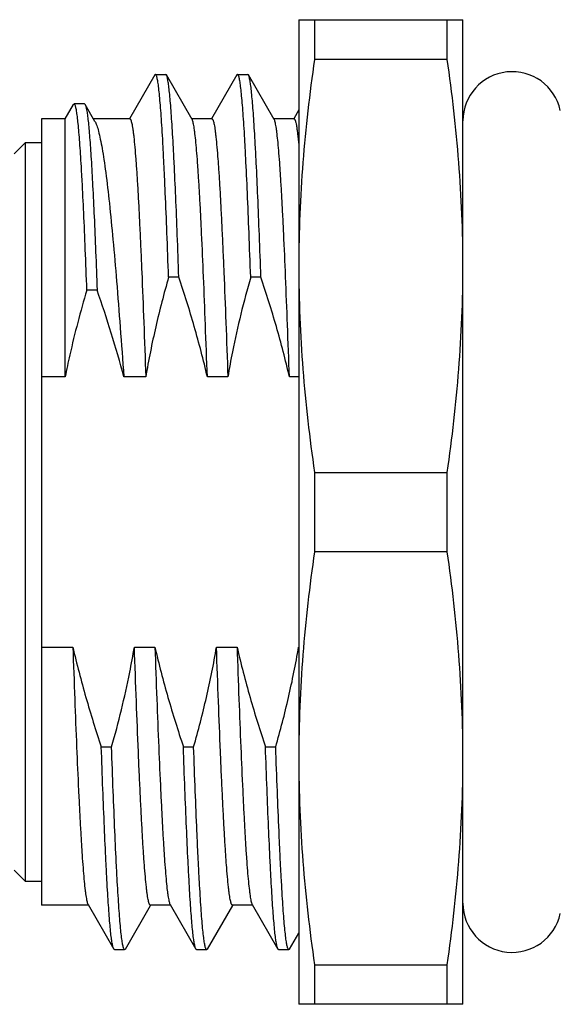
# Model space of a CAD drawing. Units: inches. Extents: x 379 to 676, y -210 to 0.
# Drawn here: x 477 to 487, y -111 to -93 of the extents above; entities that cross this region are included whole.
import ezdxf

# ---------------------------------------------------------------- set-up
doc = ezdxf.new("R2010")
doc.units = ezdxf.units.IN
doc.header["$LTSCALE"] = 0.64311
doc.header["$MEASUREMENT"] = 0
doc.layers.get('0').update_dxf_attribs({"linetype": 'CONTINUOUS'})

msp = doc.modelspace()

# ---------------------------------------------------------------- linework, layer by layer
at = {"color": 7, "linetype": 'Continuous'}
for p, q in [((481.758, -92.671), (481.758, -110.671)), ((481.758, -92.671), (484.758, -92.671)), ((482.045, -92.671), (482.045, -93.396)), ((484.47, -93.396), (484.47, -92.671)), ((484.758, -110.671), (484.758, -92.671)), ((484.47, -93.396), (482.045, -93.396)), ((479.127, -93.681), (478.665, -94.48)), ((479.139, -93.671), (479.127, -93.681)), ((479.139, -93.671), (479.326, -93.671)), ((479.339, -93.681), (479.327, -93.671)), ((479.809, -94.494), (479.339, -93.681)), ((480.627, -93.681), (480.165, -94.48)), ((480.639, -93.671), (480.627, -93.681)), ((480.639, -93.671), (480.826, -93.671)), ((480.839, -93.681), (480.827, -93.671)), ((481.309, -94.494), (480.839, -93.681)), ((477.488, -94.483), (477.639, -94.221)), ((477.652, -94.21), (477.639, -94.221)), ((477.84, -94.21), (477.652, -94.21)), ((477.84, -94.21), (477.853, -94.221)), ((478.032, -94.53), (477.853, -94.221)), ((481.758, -94.32), (481.665, -94.48)), ((477.058, -94.483), (477.058, -108.859)), ((477.488, -94.483), (477.058, -94.483)), ((477.488, -99.2), (477.488, -94.483)), ((478.67, -94.483), (478.005, -94.483)), ((480.17, -94.483), (479.802, -94.483)), ((481.67, -94.483), (481.302, -94.483)), ((476.558, -95.121), (476.758, -94.921)), ((476.758, -94.921), (476.758, -108.421)), ((477.058, -94.921), (476.758, -94.921)), ((479.566, -97.377), (479.379, -97.377)), ((481.066, -97.377), (480.879, -97.377)), ((478.072, -97.614), (477.885, -97.614)), ((477.488, -99.2), (477.058, -99.2)), ((478.961, -99.2), (478.56, -99.2)), ((480.461, -99.2), (480.087, -99.2)), ((481.758, -99.2), (481.587, -99.2)), ((482.045, -100.946), (482.045, -102.396)), ((482.045, -100.946), (484.47, -100.946)), ((484.47, -102.396), (484.47, -100.946)), ((484.47, -102.396), (482.045, -102.396)), ((477.058, -104.141), (477.629, -104.141)), ((478.754, -104.141), (479.129, -104.141)), ((480.254, -104.141), (480.629, -104.141)), ((478.149, -105.964), (478.337, -105.964)), ((479.649, -105.964), (479.837, -105.964)), ((481.149, -105.964), (481.337, -105.964)), ((476.758, -108.421), (476.558, -108.221)), ((476.758, -108.421), (477.058, -108.421)), ((477.914, -108.859), (477.058, -108.859)), ((477.907, -108.847), (478.377, -109.66)), ((478.589, -109.66), (479.05, -108.862)), ((479.414, -108.859), (479.045, -108.859)), ((479.407, -108.847), (479.877, -109.66)), ((480.089, -109.66), (480.55, -108.862)), ((480.913, -108.859), (480.545, -108.859)), ((480.907, -108.847), (481.377, -109.66)), ((481.589, -109.66), (481.758, -109.368)), ((478.389, -109.671), (478.377, -109.66)), ((478.389, -109.671), (478.576, -109.671)), ((478.589, -109.66), (478.577, -109.671)), ((479.889, -109.671), (479.877, -109.66)), ((479.889, -109.671), (480.076, -109.671)), ((480.089, -109.66), (480.077, -109.671)), ((481.389, -109.671), (481.377, -109.66)), ((481.389, -109.671), (481.576, -109.671)), ((482.045, -109.946), (484.47, -109.946)), ((482.045, -109.946), (482.045, -110.671)), ((484.47, -110.671), (484.47, -109.946)), ((484.758, -110.671), (481.758, -110.671))]:
    msp.add_line(p, q, dxfattribs=at)
for centre, start, end in [((485.658, -94.521), 12.2528, 180), ((485.658, -108.821), 180, 347.7472)]:
    msp.add_arc(centre, 0.9, start, end, dxfattribs=at)
for points, knots in [([(482.045, -93.396), (481.955, -94.021), (481.846, -94.963), (481.771, -96.224), (481.758, -96.855), (481.758, -97.171)], [0, 0, 0, 0, 0.500306, 0.750202, 1, 1, 1, 1]), ([(484.758, -97.171), (484.758, -96.855), (484.745, -96.224), (484.67, -94.963), (484.561, -94.021), (484.47, -93.396)], [0, 0, 0, 0, 0.249798, 0.499694, 1, 1, 1, 1]), ([(479.379, -97.377), (479.369, -97.106), (479.35, -96.592), (479.325, -95.968), (479.304, -95.511), (479.289, -95.204), (479.275, -94.922), (479.26, -94.667), (479.245, -94.44), (479.23, -94.241), (479.215, -94.071), (479.203, -93.948), (479.192, -93.865), (479.185, -93.814), (479.177, -93.771), (479.17, -93.736), (479.163, -93.708), (479.156, -93.69), (479.151, -93.68), (479.146, -93.674), (479.142, -93.671), (479.139, -93.671)], [0, 0, 0, 0, 0.218053, 0.414589, 0.503771, 0.586439, 0.662276, 0.730973, 0.792265, 0.845919, 0.891725, 0.929525, 0.945379, 0.959185, 0.970939, 0.980642, 0.988305, 0.99396, 0.996066, 0.997727, 1, 1, 1, 1]), ([(479.566, -97.377), (479.557, -97.12), (479.539, -96.629), (479.511, -95.932), (479.487, -95.401), (479.467, -95.019), (479.453, -94.767), (479.439, -94.54), (479.425, -94.338), (479.411, -94.162), (479.397, -94.012), (479.383, -93.89), (479.371, -93.805), (479.361, -93.752), (479.354, -93.722), (479.347, -93.699), (479.342, -93.686), (479.339, -93.681)], [0, 0, 0, 0, 0.208334, 0.397365, 0.564328, 0.63881, 0.706932, 0.768447, 0.82315, 0.870845, 0.911376, 0.944614, 0.970459, 0.980598, 0.988886, 0.995337, 1, 1, 1, 1]), ([(480.879, -97.377), (480.869, -97.106), (480.85, -96.592), (480.821, -95.865), (480.795, -95.314), (480.775, -94.922), (480.76, -94.667), (480.745, -94.44), (480.73, -94.241), (480.715, -94.071), (480.702, -93.948), (480.692, -93.865), (480.685, -93.814), (480.677, -93.771), (480.67, -93.736), (480.663, -93.708), (480.656, -93.69), (480.651, -93.68), (480.646, -93.674), (480.642, -93.671), (480.639, -93.671)], [0, 0, 0, 0, 0.218053, 0.414586, 0.586437, 0.662274, 0.730971, 0.792263, 0.845917, 0.891723, 0.929524, 0.945378, 0.959184, 0.970939, 0.980642, 0.988305, 0.99396, 0.996066, 0.997727, 1, 1, 1, 1]), ([(481.066, -97.377), (481.057, -97.12), (481.039, -96.629), (481.011, -95.933), (480.987, -95.401), (480.967, -95.02), (480.953, -94.768), (480.939, -94.541), (480.925, -94.338), (480.911, -94.162), (480.897, -94.013), (480.883, -93.891), (480.871, -93.806), (480.861, -93.752), (480.854, -93.722), (480.847, -93.699), (480.842, -93.686), (480.839, -93.681)], [0, 0, 0, 0, 0.208283, 0.397275, 0.564212, 0.638686, 0.706804, 0.768319, 0.823027, 0.870732, 0.911277, 0.944534, 0.970402, 0.980554, 0.988856, 0.995322, 1, 1, 1, 1]), ([(477.885, -97.614), (477.876, -97.366), (477.858, -96.895), (477.83, -96.229), (477.805, -95.724), (477.785, -95.364), (477.771, -95.13), (477.756, -94.92), (477.742, -94.737), (477.728, -94.58), (477.715, -94.467), (477.705, -94.39), (477.697, -94.343), (477.69, -94.303), (477.683, -94.27), (477.676, -94.245), (477.669, -94.228), (477.664, -94.218), (477.659, -94.213), (477.655, -94.21), (477.652, -94.21)], [0, 0, 0, 0, 0.217259, 0.413167, 0.584686, 0.660484, 0.729225, 0.790632, 0.844461, 0.890485, 0.92853, 0.944511, 0.958443, 0.97032, 0.980142, 0.987919, 0.993686, 0.99585, 0.997573, 1, 1, 1, 1]), ([(477.853, -94.221), (477.856, -94.226), (477.861, -94.238), (477.871, -94.271), (477.883, -94.329), (477.896, -94.418), (477.91, -94.532), (477.924, -94.67), (477.937, -94.833), (477.951, -95.019), (477.97, -95.312), (477.993, -95.732), (478.02, -96.295), (478.047, -96.931), (478.064, -97.379), (478.072, -97.614)], [0, 0, 0, 0, 0.004961, 0.011708, 0.030699, 0.057075, 0.090789, 0.131721, 0.179734, 0.234653, 0.296275, 0.438726, 0.605042, 0.793012, 1, 1, 1, 1]), ([(478.67, -94.483), (478.674, -94.483), (478.679, -94.487), (478.684, -94.495), (478.689, -94.504), (478.693, -94.516), (478.7, -94.537), (478.708, -94.569), (478.717, -94.616), (478.726, -94.673), (478.735, -94.74), (478.747, -94.85), (478.763, -95.011), (478.781, -95.234), (478.799, -95.494), (478.817, -95.79), (478.835, -96.12), (478.853, -96.483), (478.871, -96.875), (478.896, -97.452), (478.927, -98.23), (478.95, -98.868), (478.961, -99.2)], [0, 0, 0, 0, 0.002222, 0.003903, 0.006057, 0.008714, 0.011889, 0.019819, 0.02988, 0.042075, 0.056392, 0.07282, 0.111926, 0.159181, 0.214328, 0.277047, 0.346984, 0.423732, 0.506853, 0.595856, 0.789439, 1, 1, 1, 1]), ([(480.087, -99.2), (480.075, -98.883), (480.053, -98.272), (480.019, -97.399), (479.99, -96.725), (479.966, -96.235), (479.949, -95.909), (479.931, -95.614), (479.914, -95.35), (479.897, -95.12), (479.88, -94.925), (479.865, -94.784), (479.853, -94.69), (479.844, -94.632), (479.836, -94.585), (479.827, -94.546), (479.819, -94.517), (479.813, -94.501), (479.809, -94.494)], [0, 0, 0, 0, 0.201824, 0.38837, 0.555697, 0.631041, 0.7003, 0.76311, 0.819145, 0.868112, 0.909762, 0.943887, 0.958076, 0.970331, 0.980643, 0.98901, 0.995446, 1, 1, 1, 1]), ([(480.17, -94.483), (480.174, -94.483), (480.179, -94.487), (480.184, -94.495), (480.189, -94.504), (480.193, -94.516), (480.2, -94.537), (480.208, -94.569), (480.217, -94.616), (480.226, -94.673), (480.235, -94.74), (480.247, -94.85), (480.263, -95.011), (480.281, -95.234), (480.299, -95.494), (480.317, -95.79), (480.335, -96.12), (480.353, -96.483), (480.371, -96.875), (480.396, -97.452), (480.427, -98.23), (480.45, -98.868), (480.461, -99.2)], [0, 0, 0, 0, 0.002221, 0.003901, 0.006056, 0.008713, 0.011888, 0.019818, 0.02988, 0.042074, 0.056391, 0.072819, 0.111926, 0.15918, 0.214328, 0.277046, 0.346984, 0.423731, 0.506853, 0.595855, 0.789439, 1, 1, 1, 1]), ([(481.587, -99.2), (481.575, -98.883), (481.553, -98.272), (481.519, -97.399), (481.49, -96.725), (481.466, -96.235), (481.449, -95.91), (481.431, -95.614), (481.414, -95.351), (481.397, -95.121), (481.38, -94.925), (481.365, -94.785), (481.353, -94.69), (481.344, -94.633), (481.336, -94.585), (481.327, -94.546), (481.319, -94.517), (481.313, -94.501), (481.309, -94.494)], [0, 0, 0, 0, 0.201778, 0.388285, 0.555587, 0.630923, 0.700178, 0.762988, 0.819028, 0.868004, 0.909667, 0.94381, 0.958009, 0.970276, 0.980601, 0.988982, 0.995432, 1, 1, 1, 1]), ([(481.67, -94.483), (481.675, -94.483), (481.681, -94.489), (481.687, -94.5), (481.693, -94.514), (481.698, -94.531), (481.706, -94.561), (481.715, -94.608), (481.726, -94.675), (481.742, -94.794), (481.751, -94.891), (481.758, -94.961)], [0, 0, 0, 0, 0.027033, 0.049219, 0.078283, 0.114524, 0.158087, 0.267428, 0.406474, 0.575089, 1, 1, 1, 1]), ([(478.032, -94.53), (478.038, -94.54), (478.05, -94.564), (478.074, -94.624), (478.102, -94.721), (478.134, -94.862), (478.167, -95.035), (478.199, -95.239), (478.245, -95.572), (478.302, -96.059), (478.366, -96.722), (478.431, -97.478), (478.496, -98.315), (478.539, -98.898), (478.56, -99.2)], [0, 0, 0, 0, 0.007759, 0.017163, 0.041029, 0.071704, 0.109142, 0.15321, 0.203736, 0.323226, 0.465446, 0.627735, 0.807059, 1, 1, 1, 1]), ([(481.758, -97.171), (481.758, -97.486), (481.771, -98.117), (481.846, -99.378), (481.955, -100.32), (482.045, -100.946)], [0, 0, 0, 0, 0.249798, 0.499694, 1, 1, 1, 1]), ([(484.47, -100.946), (484.561, -100.32), (484.67, -99.378), (484.745, -98.117), (484.758, -97.486), (484.758, -97.171)], [0, 0, 0, 0, 0.500306, 0.750202, 1, 1, 1, 1]), ([(479.379, -97.377), (479.293, -97.677), (479.136, -98.281), (479.013, -98.892), (478.961, -99.2)], [0, 0, 0, 0, 0.500007, 1, 1, 1, 1]), ([(480.087, -99.2), (480.016, -98.892), (479.856, -98.28), (479.667, -97.676), (479.566, -97.377)], [0, 0, 0, 0, 0.499994, 1, 1, 1, 1]), ([(480.879, -97.377), (480.751, -97.827), (480.601, -98.433), (480.487, -99.046), (480.461, -99.2)], [0, 0, 0, 0, 0.749958, 1, 1, 1, 1]), ([(481.587, -99.2), (481.516, -98.892), (481.356, -98.28), (481.167, -97.676), (481.066, -97.377)], [0, 0, 0, 0, 0.499994, 1, 1, 1, 1]), ([(477.885, -97.614), (477.768, -98.006), (477.628, -98.533), (477.515, -99.066), (477.488, -99.2)], [0, 0, 0, 0, 0.74997, 1, 1, 1, 1]), ([(482.045, -102.396), (481.955, -103.021), (481.846, -103.963), (481.771, -105.224), (481.758, -105.855), (481.758, -106.171)], [0, 0, 0, 0, 0.500306, 0.750202, 1, 1, 1, 1]), ([(484.758, -106.171), (484.758, -105.855), (484.745, -105.224), (484.67, -103.963), (484.561, -103.021), (484.47, -102.396)], [0, 0, 0, 0, 0.249798, 0.499694, 1, 1, 1, 1]), ([(477.629, -104.141), (477.7, -104.449), (477.86, -105.061), (478.049, -105.665), (478.149, -105.964)], [0, 0, 0, 0, 0.499993, 1, 1, 1, 1]), ([(477.629, -104.141), (477.64, -104.458), (477.662, -105.069), (477.696, -105.941), (477.726, -106.616), (477.75, -107.105), (477.767, -107.431), (477.784, -107.726), (477.801, -107.99), (477.818, -108.22), (477.835, -108.415), (477.85, -108.556), (477.862, -108.651), (477.871, -108.708), (477.88, -108.756), (477.888, -108.795), (477.896, -108.824), (477.903, -108.84), (477.906, -108.847)], [0, 0, 0, 0, 0.201747, 0.388231, 0.555515, 0.630847, 0.7001, 0.76291, 0.818952, 0.867935, 0.909606, 0.943761, 0.957967, 0.970241, 0.980574, 0.988964, 0.995422, 1, 1, 1, 1]), ([(478.337, -105.964), (478.465, -105.515), (478.615, -104.908), (478.728, -104.295), (478.754, -104.141)], [0, 0, 0, 0, 0.749958, 1, 1, 1, 1]), ([(479.045, -108.859), (479.042, -108.859), (479.036, -108.854), (479.031, -108.846), (479.027, -108.837), (479.022, -108.825), (479.016, -108.804), (479.008, -108.772), (478.999, -108.725), (478.99, -108.668), (478.981, -108.601), (478.968, -108.491), (478.953, -108.33), (478.935, -108.107), (478.917, -107.847), (478.899, -107.551), (478.881, -107.221), (478.863, -106.859), (478.844, -106.466), (478.82, -105.889), (478.789, -105.111), (478.766, -104.474), (478.754, -104.141)], [0, 0, 0, 0, 0.002217, 0.003898, 0.006052, 0.00871, 0.011885, 0.019816, 0.029878, 0.042072, 0.056389, 0.072817, 0.111924, 0.159179, 0.214326, 0.277045, 0.346982, 0.42373, 0.506852, 0.595855, 0.789439, 1, 1, 1, 1]), ([(479.129, -104.141), (479.2, -104.449), (479.36, -105.061), (479.549, -105.665), (479.649, -105.964)], [0, 0, 0, 0, 0.499994, 1, 1, 1, 1]), ([(479.129, -104.141), (479.14, -104.459), (479.162, -105.069), (479.197, -105.942), (479.226, -106.616), (479.25, -107.106), (479.267, -107.432), (479.284, -107.727), (479.301, -107.991), (479.318, -108.221), (479.335, -108.416), (479.35, -108.557), (479.363, -108.651), (479.371, -108.709), (479.38, -108.756), (479.388, -108.795), (479.396, -108.824), (479.403, -108.841), (479.407, -108.847)], [0, 0, 0, 0, 0.201801, 0.388328, 0.555642, 0.630982, 0.70024, 0.763049, 0.819086, 0.868058, 0.909715, 0.943849, 0.958042, 0.970303, 0.980622, 0.988996, 0.995439, 1, 1, 1, 1]), ([(479.837, -105.964), (479.922, -105.665), (480.079, -105.061), (480.203, -104.449), (480.254, -104.141)], [0, 0, 0, 0, 0.500007, 1, 1, 1, 1]), ([(480.545, -108.859), (480.542, -108.859), (480.536, -108.854), (480.531, -108.846), (480.527, -108.837), (480.522, -108.825), (480.516, -108.804), (480.508, -108.772), (480.499, -108.725), (480.49, -108.668), (480.481, -108.601), (480.468, -108.491), (480.453, -108.33), (480.435, -108.107), (480.417, -107.847), (480.399, -107.551), (480.381, -107.221), (480.363, -106.859), (480.344, -106.466), (480.32, -105.889), (480.289, -105.111), (480.266, -104.474), (480.254, -104.141)], [0, 0, 0, 0, 0.002222, 0.003903, 0.006057, 0.008714, 0.011889, 0.019819, 0.029881, 0.042075, 0.056392, 0.07282, 0.111926, 0.159181, 0.214328, 0.277047, 0.346984, 0.423732, 0.506853, 0.595856, 0.789439, 1, 1, 1, 1]), ([(480.629, -104.141), (480.7, -104.449), (480.86, -105.061), (481.049, -105.665), (481.149, -105.964)], [0, 0, 0, 0, 0.499994, 1, 1, 1, 1]), ([(480.629, -104.141), (480.64, -104.459), (480.662, -105.069), (480.697, -105.942), (480.726, -106.617), (480.75, -107.107), (480.767, -107.432), (480.784, -107.728), (480.801, -107.991), (480.818, -108.221), (480.836, -108.417), (480.85, -108.557), (480.863, -108.652), (480.871, -108.709), (480.88, -108.757), (480.888, -108.795), (480.897, -108.825), (480.903, -108.841), (480.907, -108.847)], [0, 0, 0, 0, 0.201833, 0.388385, 0.555718, 0.631063, 0.700323, 0.763132, 0.819167, 0.868133, 0.90978, 0.943902, 0.958089, 0.970342, 0.980652, 0.989016, 0.995449, 1, 1, 1, 1]), ([(481.337, -105.964), (481.422, -105.665), (481.579, -105.061), (481.703, -104.449), (481.754, -104.141)], [0, 0, 0, 0, 0.500008, 1, 1, 1, 1]), ([(478.377, -109.66), (478.374, -109.655), (478.368, -109.642), (478.362, -109.619), (478.355, -109.589), (478.344, -109.535), (478.332, -109.45), (478.318, -109.328), (478.304, -109.178), (478.29, -109.002), (478.276, -108.8), (478.262, -108.573), (478.248, -108.321), (478.229, -107.939), (478.204, -107.408), (478.176, -106.712), (478.158, -106.222), (478.149, -105.964)], [0, 0, 0, 0, 0.004689, 0.011167, 0.019479, 0.029641, 0.055525, 0.088797, 0.129352, 0.177064, 0.231776, 0.293292, 0.361408, 0.435877, 0.602794, 0.791757, 1, 1, 1, 1]), ([(478.577, -109.671), (478.574, -109.671), (478.569, -109.667), (478.565, -109.661), (478.559, -109.651), (478.553, -109.633), (478.546, -109.605), (478.538, -109.57), (478.531, -109.527), (478.524, -109.476), (478.513, -109.393), (478.5, -109.27), (478.485, -109.1), (478.471, -108.901), (478.456, -108.674), (478.441, -108.419), (478.42, -108.027), (478.395, -107.476), (478.365, -106.749), (478.346, -106.235), (478.337, -105.964)], [0, 0, 0, 0, 0.002273, 0.003934, 0.00604, 0.011695, 0.019358, 0.029061, 0.040815, 0.054621, 0.070475, 0.108275, 0.154082, 0.207735, 0.269027, 0.337723, 0.41356, 0.58541, 0.781945, 1, 1, 1, 1]), ([(479.877, -109.66), (479.874, -109.655), (479.869, -109.642), (479.862, -109.619), (479.855, -109.589), (479.845, -109.536), (479.832, -109.451), (479.818, -109.328), (479.805, -109.179), (479.79, -109.003), (479.776, -108.801), (479.762, -108.574), (479.748, -108.322), (479.729, -107.94), (479.704, -107.409), (479.676, -106.712), (479.658, -106.222), (479.649, -105.964)], [0, 0, 0, 0, 0.004671, 0.01113, 0.019425, 0.02957, 0.055426, 0.088674, 0.129211, 0.176911, 0.231616, 0.293131, 0.361251, 0.435728, 0.602678, 0.791692, 1, 1, 1, 1]), ([(480.077, -109.671), (480.074, -109.671), (480.069, -109.667), (480.065, -109.661), (480.059, -109.651), (480.053, -109.633), (480.046, -109.605), (480.038, -109.57), (480.031, -109.527), (480.024, -109.476), (480.013, -109.393), (480, -109.27), (479.985, -109.1), (479.971, -108.901), (479.956, -108.674), (479.941, -108.419), (479.926, -108.137), (479.911, -107.83), (479.891, -107.374), (479.865, -106.749), (479.846, -106.235), (479.837, -105.964)], [0, 0, 0, 0, 0.002273, 0.003934, 0.00604, 0.011695, 0.019358, 0.029061, 0.040816, 0.054622, 0.070476, 0.108277, 0.154084, 0.207738, 0.269031, 0.337728, 0.413565, 0.496233, 0.585415, 0.781947, 1, 1, 1, 1]), ([(481.377, -109.66), (481.374, -109.655), (481.369, -109.642), (481.362, -109.62), (481.355, -109.59), (481.345, -109.536), (481.332, -109.451), (481.319, -109.329), (481.305, -109.179), (481.291, -109.003), (481.276, -108.801), (481.262, -108.574), (481.248, -108.322), (481.229, -107.94), (481.204, -107.409), (481.176, -106.712), (481.158, -106.222), (481.149, -105.964)], [0, 0, 0, 0, 0.004659, 0.011106, 0.01939, 0.029526, 0.055364, 0.088598, 0.129125, 0.176818, 0.231519, 0.293033, 0.361155, 0.435639, 0.602609, 0.791652, 1, 1, 1, 1]), ([(481.577, -109.671), (481.574, -109.671), (481.569, -109.667), (481.565, -109.661), (481.559, -109.651), (481.553, -109.633), (481.546, -109.605), (481.538, -109.57), (481.531, -109.527), (481.524, -109.476), (481.513, -109.393), (481.5, -109.27), (481.485, -109.1), (481.471, -108.901), (481.456, -108.674), (481.441, -108.419), (481.426, -108.137), (481.411, -107.83), (481.391, -107.374), (481.365, -106.749), (481.346, -106.235), (481.337, -105.964)], [0, 0, 0, 0, 0.002274, 0.003936, 0.006042, 0.011696, 0.019356, 0.02906, 0.040816, 0.054623, 0.070475, 0.108274, 0.154083, 0.207735, 0.269028, 0.337723, 0.41356, 0.496231, 0.585413, 0.78194, 1, 1, 1, 1]), ([(481.758, -106.171), (481.758, -106.486), (481.771, -107.117), (481.846, -108.378), (481.955, -109.32), (482.045, -109.946)], [0, 0, 0, 0, 0.249798, 0.499694, 1, 1, 1, 1]), ([(484.47, -109.946), (484.561, -109.32), (484.67, -108.378), (484.745, -107.117), (484.758, -106.486), (484.758, -106.171)], [0, 0, 0, 0, 0.500306, 0.750202, 1, 1, 1, 1]), ([(481.589, -109.66), (481.588, -109.662), (481.585, -109.666), (481.58, -109.671), (481.577, -109.671)], [0, 0, 0, 0, 0.336329, 1, 1, 1, 1])]:
    msp.add_open_spline(points, degree=3, knots=knots, dxfattribs=at)
msp.add_open_spline([(478.56, -99.2), (478.42, -98.665), (478.255, -98.136), (478.072, -97.614)], degree=3, dxfattribs=at)

doc.saveas('drawing.dxf')
